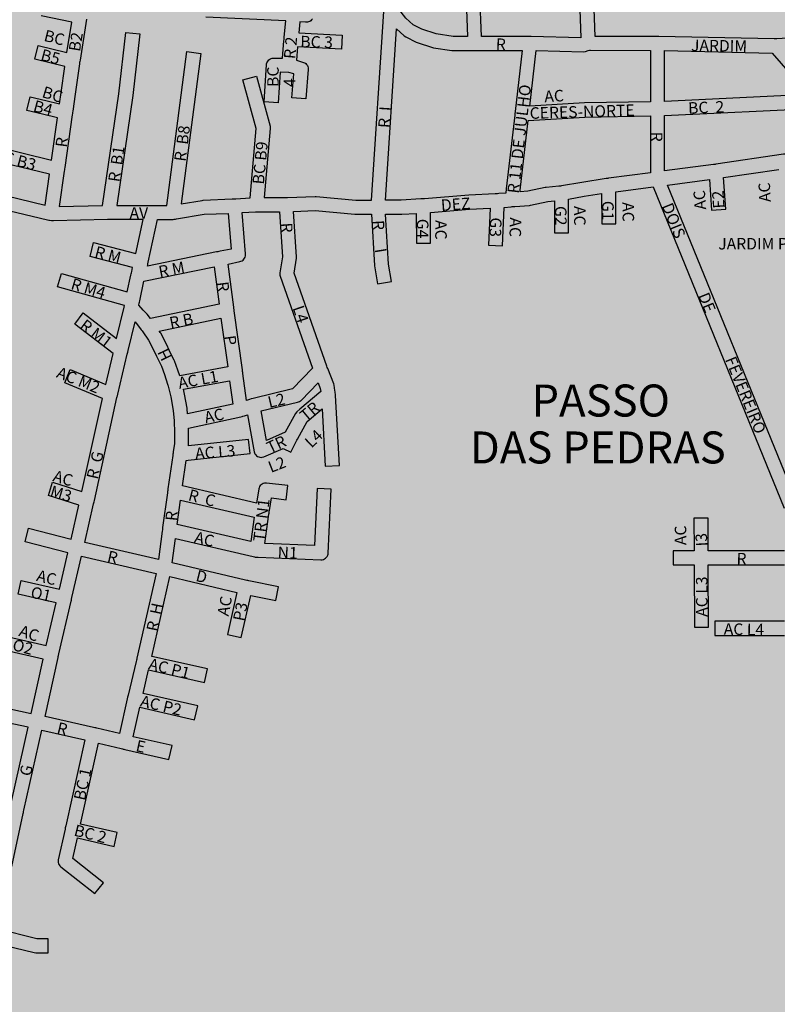
# Model space of a CAD drawing. Units: millimetres. Extents: x 178828 to 191879, y 1670679 to 1684984.
# Drawn here: x 187511 to 188103, y 1676693 to 1677463 of the extents above; entities that cross this region are included whole.
import ezdxf

# ---------------------------------------------------------------- set-up
doc = ezdxf.new("R2010")
doc.units = ezdxf.units.MM
for name, color, linetype in [('10CONV', 7, 'Continuous'), ('HATCH', 7, 'Continuous'), ('MAPA PORTO ALEGRE', 7, 'Continuous')]:
    doc.layers.add(name, color=color, linetype=linetype)
doc.styles.add('Arial', font='ARIAL.TTF')
doc.styles.add('cdl', font='romans.shx')

msp = doc.modelspace()

# ---------------------------------------------------------------- hatches: boundary and pattern name
at = {"layer": 'HATCH'}
msp.add_hatch(color=71, dxfattribs=at).paths.add_polyline_path([(188511.38, 1678243.39), (188512.55, 1678256.15), (188508.86, 1678256.81), (188494.57, 1678259.33), (188481.45, 1678261.53), (188465.14, 1678264.29), (188450.57, 1678266.38), (188441.5, 1678267.92), (188434.75, 1678269.02), (188428.67, 1678270.02), (188422.78, 1678271.01), (188412.46, 1678273.1), (188381.68, 1678278.17), (188369.71, 1678280.37), (188362.76, 1678281.59), (188356.88, 1678282.58), (188350.9, 1678283.68), (188341.15, 1678287), (188321.17, 1678293.74), (188291.93, 1678305.23), (188262.97, 1678317.07), (188233.83, 1678327.79), (188205.64, 1678339.51), (188195.86, 1678344.18), (188184.6, 1678349.68), (188178.9, 1678352.34), (188158.73, 1678366.28), (188156.8, 1678367.61), (188141.83, 1678382.23), (188134.2, 1678389.65), (188132.36, 1678391.97), (188109.18, 1678420.77), (188105.5, 1678425.2), (188100.96, 1678430.74), (188096.91, 1678435.61), (188084.35, 1678450.9), (188059.43, 1678480.03), (188034.93, 1678504.88), (188008.44, 1678526.96), (188007.86, 1678527.42), (188004.29, 1678529.19), (187982.86, 1678539.69), (187959.5, 1678548.65), (187950.52, 1678551.74), (187946.86, 1678552.85), (187940.1, 1678554.83), (187933.54, 1678557.15), (187929.39, 1678558.04), (187881.52, 1678571.29), (187854.01, 1678582.12), (187838.18, 1678588.64), (187803.44, 1678603.13), (187784.71, 1678610.98), (187760.39, 1678620.48), (187741.37, 1678627), (187722.65, 1678630.53), (187690.52, 1678632.38), (187663.12, 1678632.13), (187636.21, 1678629.99), (187609.78, 1678628.74), (187600.03, 1678628.06), (187583.15, 1678626.83), (187556.33, 1678626.13), (187543.4, 1678626.23), (187529.41, 1678626.43), (187508.48, 1678627.96), (187499.41, 1678628.95), (187478.85, 1678632.81), (187457.81, 1678639.1), (187430.21, 1678648.27), (187410.52, 1678657.23), (187388.89, 1678666.96), (187383.2, 1678669.06), (187382.73, 1678656.42), (187381.03, 1678622.5), (187380.29, 1678599.66), (187378.2, 1678573.38), (187374.14, 1678493.45), (187373.21, 1678475.61), (187372.82, 1678468.62), (187372.34, 1678459.75), (187371.69, 1678442.35), (187369.9, 1678406.76), (187368.28, 1678388.25), (187367.36, 1678351), (187366.21, 1678336.58), (187366.02, 1678333.7), (187365.93, 1678332.15), (187365.26, 1678325.28), (187364.31, 1678315.52), (187362.21, 1678294.12), (187360.23, 1678256.21), (187358.54, 1678217.96), (187357.11, 1678198.34), (187355.5, 1678168.14), (187355.42, 1678161.64), (187355.43, 1678152.28), (187352.07, 1678066.6), (187351.86, 1678063.31), (187351.67, 1678059.87), (187349.88, 1678029.16), (187349.98, 1678021.63), (187350.73, 1678010.34), (187348.3, 1677975.29), (187347.64, 1677959.66), (187345.83, 1677939.15), (187345.74, 1677937.82), (187346.43, 1677930.33), (187345.29, 1677925.29), (187342.72, 1677878.39), (187339.29, 1677839.15), (187338.91, 1677831.05), (187338.07, 1677806.55), (187338.09, 1677790.04), (187335.84, 1677732.28), (187335.01, 1677699.35), (187334.85, 1677675.96), (187333.43, 1677648.47), (187332.96, 1677639.93), (187333.12, 1677631.98), (187332.5, 1677621.2), (187332.41, 1677613.88), (187332.51, 1677607.34), (187332.34, 1677593.15), (187332.34, 1677590.05), (187332.25, 1677586.61), (187332.08, 1677564.99), (187331.16, 1677527.86), (187330.6, 1677507.68), (187330.51, 1677502.14), (187329.97, 1677467.33), (187329.88, 1677462.78), (187329.79, 1677455.8), (187329.52, 1677440.17), (187328.48, 1677419.77), (187327.06, 1677399.7), (187326.69, 1677385.74), (187326.5, 1677379.53), (187326.31, 1677379.53), (187326.12, 1677373.54), (187322.19, 1677273.43), (187322.19, 1677272.1), (187322, 1677268.78), (187321.72, 1677263.79), (187321.34, 1677256.69), (187319.26, 1677218.56), (187316.73, 1677154.48), (187315.7, 1677126.66), (187313.74, 1677072.67), (187313.46, 1677064.35), (187313.27, 1677059.58), (187313.27, 1677057.92), (187307.48, 1676977.99), (187307.19, 1676973.11), (187306.91, 1676967.79), (187306.53, 1676960.47), (187306.54, 1676958.81), (187305.87, 1676953.93), (187305.48, 1676950.49), (187304.43, 1676942.29), (187293.48, 1676907.69), (187276.55, 1676864.44), (187268.37, 1676841.81), (187266.64, 1676837.16), (187265.11, 1676832.61), (187260.2, 1676819.19), (187251.93, 1676795.57), (187249.82, 1676789.58), (187248.18, 1676785.14), (187244.15, 1676773.61), (187228.76, 1676727.7), (187225.5, 1676718.38), (187212.42, 1676681.79), (187194.53, 1676636.2), (187190.59, 1676627.33), (187186.83, 1676619.23), (187184.24, 1676613.47), (187176.44, 1676596.38), (187148.7, 1676559.22), (187147.45, 1676557.77), (187137.72, 1676546.46), (187133.29, 1676541.13), (187116.24, 1676521.16), (187101.98, 1676505.06), (187086.09, 1676484.87), (187075.5, 1676473.11), (187037.06, 1676429.27), (187021.84, 1676410.97), (187015.48, 1676403.31), (187012.88, 1676399.65), (187285.2, 1676391.65), (187392.65, 1676388.45), (187455.91, 1676403.6), (187467.87, 1676406.49), (187551.38, 1676426.54), (187635.65, 1676455.79), (187836.98, 1676525.74), (187936.04, 1676533.72), (188119.77, 1676549.66), (188349.48, 1676576.06), (188355.73, 1676623.85), (188358.61, 1676640.6), (188367.06, 1676673.75), (188370.71, 1676688.94), (188376.18, 1676719.32), (188377.23, 1676724.86), (188378.1, 1676729.74), (188378.86, 1676733.85), (188381.84, 1676750.03), (188385.95, 1676778.75), (188387.39, 1676792.94), (188388.73, 1676803.92), (188390.26, 1676817.11), (188393.22, 1676839.84), (188394.37, 1676848.04), (188395.62, 1676853.37), (188397.35, 1676862.68), (188402.92, 1676884.3), (188403.88, 1676888.85), (188404.64, 1676893.06), (188405.99, 1676900.05), (188406.48, 1676902.79), (188408.47, 1676923.11), (188413.14, 1676983.19), (188412.73, 1677005.37), (188412.52, 1677018.89), (188412.7, 1677031.97), (188413.05, 1677064.34), (188413.05, 1677065.78), (188413.5, 1677091.48), (188413.6, 1677092.83), (188413.69, 1677095.94), (188414.63, 1677117.77), (188415.01, 1677126.42), (188415.2, 1677132.19), (188415.86, 1677147.15), (188416.05, 1677152.03), (188416.23, 1677156.02), (188416.8, 1677168.55), (188417.17, 1677183.74), (188417.26, 1677186.29), (188417.45, 1677193.71), (188417.14, 1677197.79), (188417.06, 1677198.59), (188417.54, 1677202.47), (188418.4, 1677209.79), (188418.67, 1677224.53), (188418.74, 1677226.74), (188418.95, 1677234.07), (188420.26, 1677270.87), (188422.84, 1677293.93), (188423.8, 1677303.02), (188426.37, 1677334.29), (188432.49, 1677381.18), (188434.31, 1677395.04), (188434.78, 1677407.68), (188435.06, 1677416.22), (188436.57, 1677448.7), (188440.83, 1677529.63), (188441.68, 1677545.81), (188444.64, 1677576.86), (188448.84, 1677615.22), (188450.75, 1677634.73), (188450.75, 1677634.95), (188452.09, 1677640.94), (188452.29, 1677642.49), (188453.72, 1677654.69), (188454.29, 1677668.2), (188456.3, 1677682.51), (188456.78, 1677684.95), (188458.69, 1677696.26), (188460.7, 1677710.12), (188462.15, 1677717.98), (188463.29, 1677728.53), (188464.15, 1677736.62), (188464.62, 1677745.82), (188468.95, 1677762.01), (188475.14, 1677833.96), (188475.43, 1677836.84), (188475.71, 1677840.83), (188481.24, 1677904.8), (188482.48, 1677918.33), (188483.15, 1677925.87), (188483.72, 1677932.63), (188492.88, 1678034.63), (188493.54, 1678044.6), (188493.73, 1678047.49), (188493.73, 1678047.6), (188494.02, 1678050.37), (188496.97, 1678085.96), (188498.21, 1678098.6), (188500.02, 1678123.87), (188501.58, 1678140.67), (188503.07, 1678155.47), (188504.51, 1678169.44)])

# ---------------------------------------------------------------- linework, layer by layer
at = {"layer": 'MAPA PORTO ALEGRE'}
for points in [[(187949.42, 1677448.5), (187910.55, 1677449.5), (187909.72, 1677449.5), (187908.64, 1677449.5), (187871.78, 1677449.5), (187870.45, 1677482), (187870.41, 1677483.12), (187870.41, 1677484), (187870.41, 1677484.88), (187870.41, 1677528.5), (187898.8, 1677528.5), (187898.8, 1677539.5), (187870.23, 1677539.5), (187869, 1677575.38), (187942.41, 1677573.5), (187944.98, 1677573.5), (187949.42, 1677448.5)], [(188101.3, 1677447.5), (188100.45, 1677447.5), (188010.25, 1677449.5), (188009.42, 1677449.5), (188008.34, 1677449.5), (187960.41, 1677449.5), (187955.84, 1677578)], [(187860.77, 1677449.5), (187849.59, 1677449.5), (187836.27, 1677451.38), (187825.11, 1677455.12), (187818.16, 1677458.62), (187812.58, 1677463.75), (187806.39, 1677471.75), (187806.75, 1677479.38), (187859.61, 1677477.62), (187860.77, 1677449.5)], [(187492.09, 1677363.38), (187535.7, 1677352.75), (187540.34, 1677385.75), (187528.47, 1677388.62), (187516.38, 1677391.62), (187519.03, 1677402.38), (187531.09, 1677399.38), (187541.89, 1677396.75), (187543.16, 1677405.75), (187546.05, 1677425.88), (187522.67, 1677431.62), (187525.33, 1677442.38), (187547.7, 1677436.88), (187551.45, 1677460.62), (187527.48, 1677465.62)], [(187562.95, 1677462.88), (187557.92, 1677431), (187557.77, 1677430), (187557.64, 1677429.12), (187557.5, 1677428.12), (187554.05, 1677404.25), (187552.19, 1677391), (187552.05, 1677390), (187551.95, 1677389.25), (187551.8, 1677388.12), (187545.98, 1677347), (187545.84, 1677346), (187545.75, 1677345.25), (187545.59, 1677344.12), (187541.75, 1677316.62), (187575.55, 1677317.38), (187588.34, 1677404.75), (187593.73, 1677452.62), (187604.67, 1677451.38), (187599.23, 1677403.25), (187586.66, 1677317.5), (187613.14, 1677317.5), (187614.09, 1677317.5), (187615.05, 1677317.5), (187625.75, 1677317.5), (187641.34, 1677437.75), (187652.25, 1677436.25), (187637, 1677318.62), (187653.38, 1677321.38), (187654.08, 1677321.5), (187676.81, 1677322.5), (187677.75, 1677322.5), (187678.44, 1677322.5), (187679.64, 1677322.62), (187690.83, 1677323.25), (187695.53, 1677377.5), (187685.28, 1677415.62), (187695.91, 1677418.38), (187706.41, 1677379.38), (187706.52, 1677379), (187706.59, 1677378), (187706.58, 1677377.5), (187701.91, 1677323.5), (187718.05, 1677323.5), (187718.88, 1677323.5), (187719.95, 1677323.5), (187741.67, 1677324.5), (187742.44, 1677324.5), (187773.36, 1677321.5), (187785.64, 1677321.5), (187795.23, 1677469)], [(187712.69, 1677397.62), (187701.72, 1677398.38), (187703.61, 1677427.38), (187703.67, 1677428), (187703.92, 1677428.88), (187704.33, 1677429.75), (187704.88, 1677430.5), (187705.56, 1677431.25), (187706.34, 1677431.75), (187707.22, 1677432.12), (187708.14, 1677432.38), (187709.09, 1677432.5), (187716.06, 1677432.5), (187717.3, 1677446), (187717.39, 1677447), (187717.44, 1677447.5), (187717.48, 1677448), (187717.56, 1677448.88), (187718.78, 1677461.75), (187656.36, 1677464.5)], [(187739.47, 1677463.25), (187738.92, 1677462.5), (187738.23, 1677461.75), (187737.45, 1677461.25), (187736.58, 1677460.88), (187735.66, 1677460.62), (187734.7, 1677460.5), (187734.16, 1677460.5), (187729.75, 1677461), (187728.92, 1677452.25), (187762.88, 1677450.5), (187762.31, 1677439.5), (187727.91, 1677441.25), (187726.97, 1677431), (187732.67, 1677429.12), (187733.55, 1677428.75), (187734.33, 1677428.25), (187735.02, 1677427.5), (187735.56, 1677426.75), (187735.97, 1677425.88), (187736.22, 1677425), (187736.3, 1677424), (187736.28, 1677423.62), (187734.48, 1677400.62), (187723.52, 1677401.38), (187724.97, 1677420.12), (187721.23, 1677421.25), (187714.25, 1677421.5), (187712.69, 1677397.62)], [(188353.73, 1677462.62), (188352.48, 1677462.5), (188351.84, 1677462.5), (188350.91, 1677462.5), (188268.34, 1677457.62), (188267.08, 1677457.5), (188266.45, 1677457.5), (188265.52, 1677457.5), (188102.34, 1677447.62), (188101.3, 1677447.5)], [(187808.84, 1677321.5), (187796.67, 1677321.5), (187805.36, 1677455.5), (187811.27, 1677450), (187812.55, 1677449.12), (187820.55, 1677445.12), (187821.27, 1677444.75), (187833.27, 1677440.75), (187834.23, 1677440.5), (187848.44, 1677438.5), (187849.2, 1677438.5), (187865.55, 1677438.5), (187866.5, 1677438.5), (187867.45, 1677438.5), (187903.42, 1677438.5), (187897.97, 1677390.88), (187897.88, 1677390), (187897.83, 1677389.62), (187897.75, 1677389), (187897.64, 1677388), (187891.03, 1677330.5), (187890.69, 1677327.12), (187885.14, 1677326.62), (187884.2, 1677326.5), (187883.84, 1677326.5), (187883.25, 1677326.38), (187882.31, 1677326.38), (187861.66, 1677325.5), (187827.14, 1677322.62), (187826.2, 1677322.5), (187825.81, 1677322.5), (187825.25, 1677322.5), (187824.31, 1677322.5), (187808.84, 1677321.5)], [(187909.52, 1677394.88), (187914.48, 1677438.38), (187951.38, 1677437.5), (187952.97, 1677437.75), (187955.14, 1677438.38), (187956.05, 1677438.62), (187956.97, 1677438.62), (188003.8, 1677438.5), (188003.8, 1677398.38), (187952.11, 1677397.5), (187909.52, 1677394.88)], [(188014.8, 1677398.75), (188014.8, 1677438.38), (188098.81, 1677436.5), (188126.91, 1677404), (188014.8, 1677398.75)], [(188014.8, 1677344.38), (188014.8, 1677387.75), (188135.84, 1677393.38), (188157.92, 1677364.25), (188109.69, 1677357.62), (188108.95, 1677357.5), (188107.8, 1677357.38), (188054.89, 1677349.62), (188054.16, 1677349.5), (188053, 1677349.38), (188014.8, 1677344.38)], [(187901.83, 1677328), (187901.97, 1677329.38), (187908.23, 1677383.75), (187952.42, 1677386.5), (188003.8, 1677387.38), (188003.8, 1677342.88), (187970.98, 1677338.62), (187970.28, 1677338.5), (187969.09, 1677338.38), (187950.03, 1677335.38), (187934.08, 1677332.62), (187933.38, 1677332.5), (187932.19, 1677332.38), (187922.12, 1677331.5), (187921.42, 1677331.38), (187908, 1677328.5), (187901.83, 1677328)], [(187469.48, 1677332.38), (187530.8, 1677317.75), (187534.16, 1677341.75), (187489.5, 1677352.62)], [(188118.77, 1677083.88), (188017.11, 1677333.38), (188049.83, 1677337.75), (188051.52, 1677313.62), (188062.48, 1677314.38), (188060.75, 1677339.25), (188103.92, 1677345.5)], [(187504.52, 1676801), (187513.42, 1676842.25), (187513.62, 1676843.12), (187513.78, 1676843.88), (187514.03, 1676845), (187528.16, 1676907.38), (187561.72, 1676899.88), (187546.77, 1676832.75), (187546.56, 1676831.88), (187546.42, 1676831.12), (187546.19, 1676830), (187540.88, 1676806), (187540.8, 1676805), (187540.88, 1676804), (187541.12, 1676803.12), (187541.53, 1676802.25), (187542.08, 1676801.5), (187542.88, 1676800.75), (187569.38, 1676779.75), (187576.22, 1676788.25), (187552.41, 1676807.12), (187555.98, 1676823.38), (187584.53, 1676816.62), (187587.06, 1676827.38), (187558.38, 1676834.12), (187572.45, 1676897.25), (187590.19, 1676893), (187591.09, 1676892.75), (187591.7, 1676892.62), (187592.03, 1676892.5), (187592.95, 1676892.25), (187627.39, 1676884.62), (187629.8, 1676895.38), (187599.55, 1676902.12), (187604.67, 1676925.38), (187647.48, 1676915.62), (187649.92, 1676926.38), (187607.14, 1676936.12), (187611.48, 1676954.5), (187655.2, 1676944.62), (187657.61, 1676955.38), (187613.97, 1676965.12), (187628.05, 1677027.38), (187680.52, 1677014.88), (187673.14, 1676982.25), (187683.86, 1676979.75), (187691.28, 1677012.62), (187710.92, 1677008.62), (187713.08, 1677019.38), (187689.91, 1677024.12), (187688.98, 1677024.25), (187688.27, 1677024.38), (187687.12, 1677024.62), (187630, 1677038.25), (187632.47, 1677057.25), (187693.28, 1677043), (187694.2, 1677042.75), (187694.84, 1677042.62), (187695.88, 1677042.5), (187697.05, 1677042.5), (187746.08, 1677040.5), (187747.25, 1677040.62), (187748.17, 1677040.88), (187749.05, 1677041.25), (187749.83, 1677041.75), (187750.52, 1677042.5), (187751.06, 1677043.25), (187751.47, 1677044.12), (187751.72, 1677045), (187751.8, 1677045.75), (187754.2, 1677095.75), (187743.2, 1677096.25), (187741.06, 1677051.75), (187702.38, 1677053.25), (187705.5, 1677076.12), (187705.62, 1677077), (187705.77, 1677078), (187705.92, 1677079), (187707.58, 1677088.88), (187718.94, 1677087.5), (187720.25, 1677098.5), (187703.66, 1677100.5), (187703, 1677100.5), (187702.05, 1677100.38), (187701.12, 1677100.12), (187700.25, 1677099.75), (187699.47, 1677099.25), (187698.78, 1677098.5), (187698.23, 1677097.75), (187697.83, 1677096.88), (187697.58, 1677095.88), (187695.73, 1677084.75), (187638.08, 1677098.25), (187640.95, 1677118.25), (187642.47, 1677118.5), (187690.77, 1677123.5), (187689.64, 1677134.5), (187642.58, 1677129.62), (187642.66, 1677130.25), (187642.7, 1677130.88), (187642.8, 1677135.88), (187642.8, 1677143), (187642.78, 1677143.38), (187683.62, 1677152.38), (187684.75, 1677152.62), (187685.23, 1677152.75), (187686.39, 1677153.12), (187688.86, 1677153.88), (187693.98, 1677125), (187694.23, 1677124.12), (187694.64, 1677123.25), (187695.19, 1677122.5), (187695.88, 1677121.75), (187696.66, 1677121.25), (187697.53, 1677120.88), (187698.45, 1677120.62), (187699.41, 1677120.5), (187700.36, 1677120.62), (187701.28, 1677120.88), (187701.62, 1677121), (187716.56, 1677127.62), (187722.77, 1677124.62), (187726.47, 1677132.38), (187726.98, 1677133.5), (187727.31, 1677134.12), (187727.75, 1677134.88), (187735.45, 1677148.5), (187736.94, 1677149.88), (187747.12, 1677158.62), (187749.61, 1677113.75), (187760.58, 1677114.25), (187757.56, 1677169), (187757.5, 1677170), (187757.42, 1677170.88), (187757.25, 1677171.88), (187757.09, 1677172.75), (187756.42, 1677176.88), (187756.14, 1677178), (187751.48, 1677190), (187751.16, 1677190.88), (187750.84, 1677191.75), (187725.23, 1677264.5), (187727.03, 1677276.12), (187727.08, 1677277.38), (187724.84, 1677312.75), (187741.77, 1677313.5), (187772.56, 1677310.5), (187773.09, 1677310.5), (187785.62, 1677310.5), (187788.11, 1677270.62), (187788.17, 1677270.12), (187790.48, 1677256.12), (187801.33, 1677257.88), (187799.06, 1677271.62), (187796.66, 1677310.5), (187809.31, 1677310.5), (187820.72, 1677311.12), (187820.8, 1677288), (187831.8, 1677288), (187831.72, 1677311.88), (187862.27, 1677314.5), (187878.42, 1677315.25), (187877.09, 1677286.25), (187888.09, 1677285.75), (187889.48, 1677315.88), (187894.77, 1677316.38), (187895.7, 1677316.5), (187896.16, 1677316.5), (187896.66, 1677316.5), (187897.59, 1677316.62), (187909.22, 1677317.5), (187909.97, 1677317.62), (187923.42, 1677320.5), (187928.61, 1677321), (187928.7, 1677296), (187939.7, 1677296), (187939.61, 1677322.38), (187951.89, 1677324.62), (187965.55, 1677326.62), (187965.7, 1677303), (187976.7, 1677303), (187976.53, 1677328.12), (188005.8, 1677332), (188108.11, 1677080.88)], [(187502.14, 1676980.38), (187531.59, 1676973.62), (187539.38, 1677006.88), (187509.48, 1677013.62), (187511.92, 1677024.38), (187541.88, 1677017.62), (187548.42, 1677046), (187514.92, 1677054.62), (187517.67, 1677065.38), (187550.91, 1677056.75), (187557, 1677083.25), (187533.16, 1677090.75), (187536.44, 1677101.25), (187559.42, 1677094), (187575.44, 1677166.62), (187545.98, 1677178.88), (187550.2, 1677189.12), (187577.97, 1677177.62), (187583.73, 1677201.75), (187553.77, 1677224.62), (187560.42, 1677233.38), (187586.52, 1677213.5), (187592.34, 1677238), (187592.61, 1677239.12), (187540.42, 1677253.75), (187543.39, 1677264.25), (187594.78, 1677249.88), (187597.66, 1677263), (187597.88, 1677264), (187598.09, 1677264.88), (187598.3, 1677265.75), (187599.02, 1677269), (187565.72, 1677277.62), (187568.47, 1677288.38), (187601.44, 1677279.88), (187607.27, 1677306.5), (187581.25, 1677306.5), (187580.3, 1677306.5), (187579.34, 1677306.5), (187537.28, 1677305.5), (187536.36, 1677305.5), (187535.53, 1677305.5), (187534.12, 1677305.62), (187533.5, 1677305.75), (187532.59, 1677306), (187466.92, 1677321.62)], [(187610.64, 1677270), (187610.81, 1677271.12), (187610.95, 1677271.75), (187611.2, 1677273), (187618.52, 1677306.5), (187629.64, 1677306.5), (187630.59, 1677306.5), (187631.52, 1677306.62), (187632.48, 1677306.75), (187633.39, 1677306.88), (187654.88, 1677310.5), (187673.64, 1677311.25), (187675.92, 1677283.38), (187667.48, 1677281.62), (187666.39, 1677281.38), (187665.61, 1677281.25), (187664.69, 1677281.12), (187610.64, 1677270)], [(187688.14, 1677165.12), (187685.2, 1677186), (187685.06, 1677187), (187684.95, 1677187.75), (187684.8, 1677188.88), (187678.41, 1677235), (187678.27, 1677236), (187678.16, 1677236.75), (187678, 1677237.88), (187673.61, 1677271.62), (187682.92, 1677273.62), (187683.67, 1677273.88), (187684.55, 1677274.25), (187685.33, 1677274.75), (187686.02, 1677275.5), (187686.56, 1677276.25), (187686.97, 1677277.12), (187687.22, 1677278), (187687.3, 1677279), (187687.28, 1677279.5), (187684.64, 1677311.88), (187694.97, 1677312.5), (187695.91, 1677312.5), (187696.86, 1677312.5), (187713.84, 1677312.5), (187716.06, 1677277.25), (187714.16, 1677264.88), (187714.09, 1677264), (187714.17, 1677263), (187714.41, 1677262.12), (187739.66, 1677190.38), (187723.86, 1677174), (187693.16, 1677166.62), (187691.92, 1677166.38), (187691.56, 1677166.25), (187690.41, 1677165.88), (187688.14, 1677165.12)], [(187612.88, 1677229.12), (187610.36, 1677232.38), (187610.02, 1677232.75), (187607.3, 1677235.62), (187603.88, 1677239.62), (187604.16, 1677241.12), (187604.3, 1677241.88), (187604.53, 1677243), (187607.91, 1677258.38), (187662.8, 1677269.5), (187666.59, 1677240.38), (187612.88, 1677229.12)], [(187619.23, 1677040.75), (187561.59, 1677054.12), (187568.5, 1677084.25), (187568.72, 1677085.12), (187568.86, 1677085.75), (187569.12, 1677087), (187586.81, 1677167.25), (187587.02, 1677168.12), (187587.16, 1677168.75), (187587.44, 1677170), (187594.88, 1677201.25), (187595.09, 1677202.12), (187595.25, 1677202.75), (187595.55, 1677204), (187600.89, 1677226.5), (187601.8, 1677225.5), (187605.22, 1677221), (187605.8, 1677220.25), (187606.38, 1677219.5), (187606.94, 1677218.62), (187611.38, 1677212.12), (187615.88, 1677203.5), (187617.73, 1677199.62), (187619.73, 1677195.38), (187621.66, 1677191.75), (187623.98, 1677185.25), (187626.27, 1677177.88), (187626.55, 1677177), (187626.7, 1677176.5), (187626.8, 1677176.12), (187627.03, 1677175.25), (187628.83, 1677167.88), (187630.75, 1677157.25), (187631.41, 1677149), (187631.48, 1677148), (187631.52, 1677147.62), (187631.55, 1677147), (187631.59, 1677146.12), (187631.8, 1677142.88), (187631.8, 1677136), (187631.7, 1677131.38), (187630.8, 1677124.88), (187630.64, 1677123.75), (187630.53, 1677123), (187630.39, 1677122), (187626.62, 1677095.88), (187626.47, 1677094.75), (187626.36, 1677094), (187626.23, 1677093), (187622.5, 1677065.88), (187622.34, 1677064.75), (187622.25, 1677064), (187622.12, 1677063), (187619.23, 1677040.75)], [(187635.8, 1677184.25), (187634.45, 1677188.62), (187631.88, 1677195.88), (187631.56, 1677196.62), (187629.52, 1677200.5), (187627.67, 1677204.38), (187625.77, 1677208.38), (187620.97, 1677217.5), (187620.62, 1677218.12), (187619.81, 1677219.25), (187668.06, 1677229.38), (187673.33, 1677191.38), (187635.8, 1677184.25)], [(187641.98, 1677154.62), (187641.69, 1677158.38), (187641.61, 1677159), (187639.61, 1677170), (187638.7, 1677173.75), (187674.86, 1677180.5), (187677.44, 1677162.25), (187641.98, 1677154.62)], [(187703.59, 1677133.88), (187699.53, 1677156.88), (187727.98, 1677163.62), (187728.58, 1677163.88), (187729.45, 1677164.25), (187730.23, 1677164.75), (187730.66, 1677165.12), (187743.97, 1677178.88), (187745.67, 1677174.5), (187746.08, 1677172.12), (187729.72, 1677158.12), (187727.39, 1677156.12), (187726.3, 1677154.75), (187718.14, 1677140.25), (187703.59, 1677133.88)], [(187691.47, 1677054.75), (187633.94, 1677068.25), (187636.53, 1677087.25), (187694.08, 1677073.75), (187691.47, 1677054.75)], [(188108.36, 1677047.5), (188048.78, 1677047.5), (188048.7, 1677073), (188037.7, 1677073), (188037.78, 1677047.5), (188021.41, 1677047.5), (188021.41, 1677036.5), (188037.81, 1677036.5), (188038, 1676988), (188049, 1676988), (188048.81, 1677036.5), (188108.42, 1677036.5)], [(187588.86, 1676904.75), (187571.11, 1676909), (187570.2, 1676909.25), (187569.59, 1676909.38), (187568.33, 1676909.62), (187530.55, 1676918.12), (187540.72, 1676964.25), (187540.92, 1676965.12), (187541.06, 1676965.75), (187541.34, 1676967), (187551, 1677008.25), (187551.22, 1677009.12), (187551.36, 1677009.75), (187551.64, 1677011), (187559.12, 1677043.38), (187617.33, 1677029.88), (187602.39, 1676963.75), (187602.19, 1676962.88), (187602.05, 1676962.25), (187601.77, 1676961), (187595.53, 1676934.75), (187595.31, 1676933.88), (187595.12, 1676933.12), (187594.88, 1676932), (187588.86, 1676904.75)], [(188108.58, 1676992.5), (188054, 1676992.5), (188054, 1676981.5), (188108.41, 1676981.5)], [(187492.14, 1676926.38), (187519.78, 1676920.5), (187529.16, 1676962.88), (187499.67, 1676969.62)], [(187504.25, 1676851.62), (187517.39, 1676909.75), (187489.86, 1676915.62)], [(187490.45, 1676741.38), (187522.2, 1676733.62), (187523.5, 1676733.5), (187532.91, 1676733.5), (187532.91, 1676744.5), (187524.16, 1676744.5), (187493, 1676752.12)]]:
    msp.add_lwpolyline(points, dxfattribs=at)

# ---------------------------------------------------------------- texts
at = {"color": 240, "lineweight": 5, "style": 'Arial'}
for s, p in [('PASSO', (187910.69, 1677152.5)), ('DAS PEDRAS', (187862.51, 1677115.83))]:
    msp.add_text(s, height=25, dxfattribs=at).set_placement(p)
at = {"layer": '10CONV', "linetype": 'Continuous', "style": 'cdl'}
for s, rotation, p in [('BC', 345.53, (187529.05, 1677446.16)), ('B2', 80.79, (187557.84, 1677437.2)), ('BC 3', 358.59, (187729.97, 1677441)), ('R 2', 84.77, (187726.07, 1677431.54)), ('R', 358.03, (187882.73, 1677439)), ('JARDIM', 359.21, (188035.34, 1677438)), ('B5', 345.05, (187526.51, 1677431.17)), ('BC', 90, (187713.2, 1677410)), ('4', 90, (187726.09, 1677410)), ('R 11 DE JULHO', 83.46, (187900.76, 1677326.43)), ('BC', 342.8, (187527.52, 1677402.22)), ('AC', 3.32, (187920.99, 1677398.01)), ('B4', 344.96, (187520.7, 1677391.17)), ('CERES-NORTE', 1.71, (187909.45, 1677385)), ('BC  2', 2.19, (188033.28, 1677389)), ('R  I', 86.58, (187799.9, 1677377.7)), ('R  B8', 82.54, (187640.36, 1677351.35)), ('R', 270, (188004.09, 1677375)), ('R', 82.82, (187547.55, 1677362.37)), ('BC B9', 84.53, (187701.57, 1677333.52)), ('BC B3', 345.16, (187489.72, 1677353.17)), ('R  B1', 81.76, (187588.75, 1677335.28)), ('AC', 92.85, (188097.79, 1677320.25)), ('AC', 94.14, (188047.28, 1677314.36)), ('E2', 93.9, (188061.69, 1677315.34)), ('DEZ', 4.28, (187840.28, 1677313.01)), ('G1', 270, (187966, 1677321)), ('AC', 270.53, (187981.8, 1677319.95)), ('DOIS', 292.12, (188012.37, 1677317.12)), ('G2', 270.47, (187929.09, 1677316.96)), ('AC', 270, (187944, 1677317)), ('R', 273.18, (187786.51, 1677305.72)), ('G4', 270, (187821.2, 1677307)), ('AC', 270, (187835.5, 1677306)), ('G3', 267.68, (187878.5, 1677308.2)), ('AC', 268.41, (187893.91, 1677308.14)), ('R', 273.9, (187714.71, 1677303.66)), ('R M', 345.46, (187568.74, 1677277.16)), ('I', 279.15, (187788.16, 1677283.21)), ('R M', 11, (187620.25, 1677261.09)), ('R M4', 343.5, (187550.08, 1677252.21)), ('R', 277.08, (187664.84, 1677257.38)), ('DE', 292.16, (188040.78, 1677247.11)), ('L4', 288.6, (187723.96, 1677237.41)), ('R M1', 322.52, (187556.96, 1677222.03)), ('R B', 11.21, (187628.77, 1677221.1)), ('P', 277.64, (187670.45, 1677215.34)), ('H', 116.18, (187630.17, 1677198.79)), ('FEVEREIRO', 292.25, (188061.87, 1677197.11)), ('AC M2', 338.03, (187538.83, 1677183.36)), ('AC L1', 10.33, (187635.49, 1677174.08)), ('L2', 12.92, (187705.82, 1677159.13)), ('AC', 12.44, (187656.17, 1677147.12)), ('TR', 39.9, (187734.41, 1677148.16)), ('L4', 43.45, (187738.74, 1677127.37)), ('TR', 25.22, (187706.33, 1677123.48)), ('AC L3', 4.49, (187648.19, 1677119.02)), ('R  G', 77.26, (187571.67, 1677102.9)), ('L2', 21.57, (187707.13, 1677108.35)), ('AC', 343.3, (187536.06, 1677102.21)), ('M3', 343.82, (187533.81, 1677090.2)), ('R  C', 345.77, (187641.87, 1677087.15)), ('TR N1', 82.94, (187702.06, 1677054.39)), ('R', 84.3, (187633.48, 1677070.5)), ('AC', 90, (188031.7, 1677052)), ('AC', 346.49, (187646.63, 1677054.14)), ('I3', 93.13, (188048.29, 1677051.27)), ('N1', 357.5, (187712.19, 1677042)), ('R', 347.47, (187578.62, 1677039.12)), ('R', 359, (188070.91, 1677037)), ('AC', 346.06, (187523.3, 1677024.15)), ('D', 345.84, (187647.78, 1677024.15)), ('AC L3', 90, (188048.3, 1676996)), ('O1', 347.47, (187518.71, 1677011.12)), ('AC', 79.03, (187673.91, 1676996.05)), ('R  H', 78.42, (187618.49, 1676984)), ('P3', 78.86, (187686.2, 1676992.03)), ('AC', 341.76, (187509.43, 1676981.25)), ('AC L4', 359.16, (188060.93, 1676982)), ('O2', 345.46, (187504.45, 1676970.16)), ('AC P1', 346.22, (187610.81, 1676955.14)), ('AC P2', 346.78, (187604.36, 1676926.13)), ('R', 346.49, (187539.24, 1676905.14)), ('E', 347.6, (187600.93, 1676891.12)), ('G', 77.13, (187519.28, 1676870.89)), ('BC 1', 77.91, (187561.69, 1676851.95)), ('BC 2', 345.96, (187552.58, 1676825.15))]:
    msp.add_text(s, height=9, rotation=rotation, dxfattribs=at).set_placement(p)
for s, p in [('AV', (187596.59, 1677307)), ('JARDIM PASSO DAS PEDRAS II', (188056.7, 1677283))]:
    msp.add_text(s, height=9, dxfattribs=at).set_placement(p)

doc.saveas('drawing.dxf')
